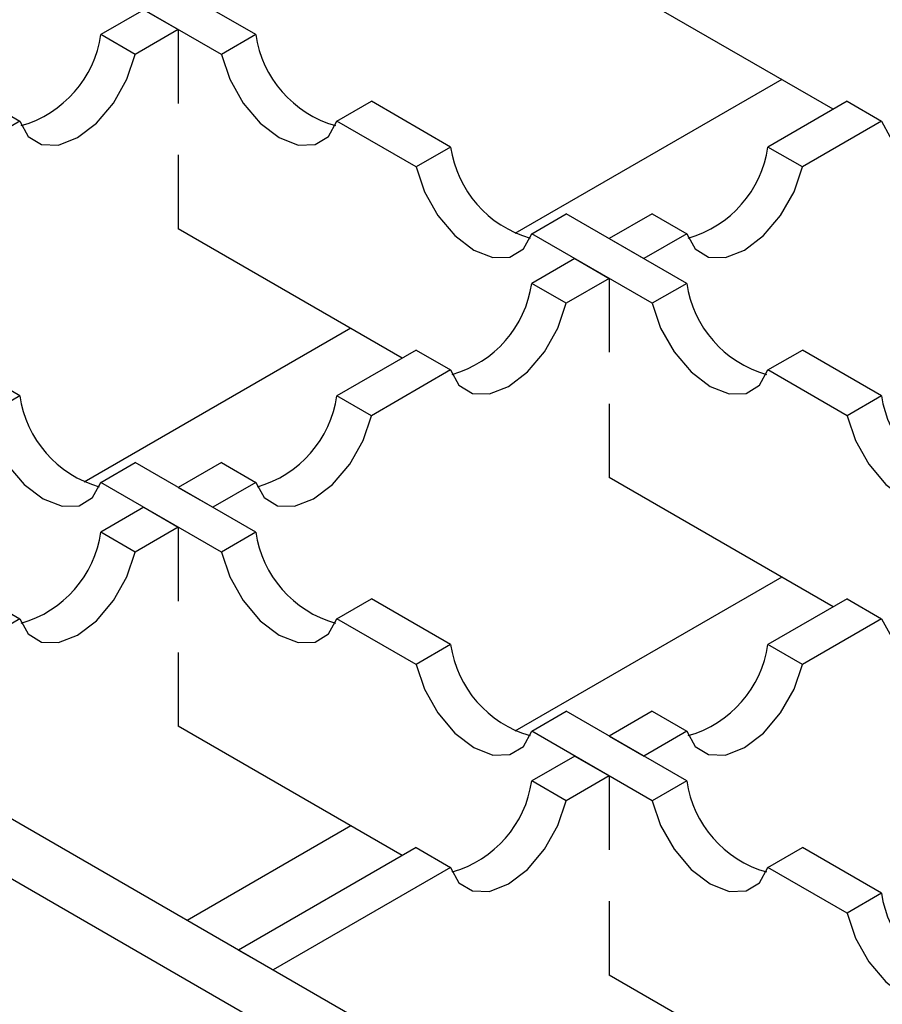
# Model space of a CAD drawing. Units: millimetres. Extents: x 0 to 420, y 0 to 297.
# Drawn here: x 104 to 111, y 78 to 86 of the extents above; entities that cross this region are included whole.
import ezdxf

# ---------------------------------------------------------------- set-up
doc = ezdxf.new("R2010")
doc.units = ezdxf.units.MM

msp = doc.modelspace()

# ---------------------------------------------------------------- linework, layer by layer
at = {"color": 7, "linetype": 'Continuous', "lineweight": 25}
for p, q in [((183.2846, 33.1618), (41.934, 114.7416)), ((41.5097, 114.4968), (182.8604, 32.9169)), ((105.5377, 85.6238), (104.5489, 86.1945)), ((105.2548, 85.4606), (104.266, 86.0312)), ((110.2751, 85.0109), (108.4374, 86.0715)), ((104.619, 85.8275), (104.266, 85.6238)), ((104.619, 85.8275), (104.266, 85.6238)), ((104.619, 85.8275), (104.266, 85.6238)), ((104.619, 85.8275), (104.266, 85.6238)), ((104.619, 85.8275), (104.9018, 85.6643)), ((104.619, 85.8275), (104.9018, 85.6643)), ((104.619, 85.8275), (104.9018, 85.6643)), ((104.619, 85.8275), (104.9018, 85.6643)), ((104.5489, 85.4606), (104.266, 85.6238)), ((104.5489, 85.4606), (104.266, 85.6238)), ((104.5489, 85.4606), (104.266, 85.6238)), ((104.5489, 85.4606), (104.266, 85.6238)), ((104.9018, 85.6643), (104.5489, 85.4606)), ((104.9018, 85.6643), (104.5489, 85.4606)), ((104.9018, 85.6643), (104.5489, 85.4606)), ((104.9018, 85.6643), (104.5489, 85.4606)), ((104.9018, 85.6643), (104.9018, 85.0587)), ((104.9018, 85.6643), (104.9018, 85.0587)), ((104.9018, 85.6643), (104.9018, 85.0587)), ((104.9018, 85.6643), (104.9018, 85.0587)), ((105.5377, 85.6238), (105.2548, 85.4606)), ((109.8523, 85.2549), (107.6638, 83.9918)), ((109.8523, 85.2549), (107.6638, 83.9918)), ((109.8523, 85.2549), (107.6638, 83.9918)), ((109.8523, 85.2549), (107.6638, 83.9918)), ((103.3173, 85.0763), (103.6002, 84.913)), ((103.3173, 85.0763), (103.6002, 84.913)), ((103.3173, 85.0763), (103.6002, 84.913)), ((103.3173, 85.0763), (103.6002, 84.913)), ((106.2035, 84.913), (106.4863, 85.0763)), ((107.1357, 84.7015), (106.4863, 85.0763)), ((110.3884, 85.0763), (109.739, 84.7015)), ((110.3884, 85.0763), (110.6713, 84.913)), ((103.6002, 84.913), (102.9508, 84.5382)), ((103.6002, 84.913), (102.9508, 84.5382)), ((103.6002, 84.913), (102.9508, 84.5382)), ((103.6002, 84.913), (102.9508, 84.5382)), ((106.8529, 84.5382), (106.2035, 84.913)), ((110.6713, 84.913), (110.0219, 84.5382)), ((107.1357, 84.7015), (106.8529, 84.5382)), ((110.0219, 84.5382), (109.739, 84.7015)), ((104.9018, 84.6365), (104.9018, 84.031)), ((104.9018, 84.6365), (104.9018, 84.031)), ((104.9018, 84.6365), (104.9018, 84.031)), ((104.9018, 84.6365), (104.9018, 84.031)), ((107.8016, 83.9907), (108.0844, 84.154)), ((109.0732, 83.5833), (108.0844, 84.154)), ((108.7904, 84.154), (108.4374, 83.9502)), ((108.7904, 84.154), (109.0732, 83.9907)), ((106.7396, 82.9704), (104.9018, 84.031)), ((108.7904, 83.42), (107.8016, 83.9907)), ((108.4374, 83.9502), (108.7202, 83.787)), ((109.0732, 83.9907), (108.7202, 83.787)), ((108.1545, 83.787), (107.8016, 83.5833)), ((108.1545, 83.787), (108.4374, 83.6238)), ((108.4374, 83.6238), (108.0844, 83.42)), ((108.4374, 83.6238), (108.4374, 83.0182)), ((108.0844, 83.42), (107.8016, 83.5833)), ((109.0732, 83.5833), (108.7904, 83.42)), ((106.3168, 83.2143), (104.1283, 81.9512)), ((106.3168, 83.2143), (104.1283, 81.9512)), ((106.3168, 83.2143), (104.1283, 81.9512)), ((106.3168, 83.2143), (104.1283, 81.9512)), ((103.6002, 82.661), (102.9508, 83.0357)), ((106.8529, 83.0357), (106.2035, 82.661)), ((106.8529, 83.0357), (107.1357, 82.8725)), ((109.739, 82.8725), (110.0219, 83.0357)), ((110.6713, 82.661), (110.0219, 83.0357)), ((107.1357, 82.8725), (106.4863, 82.4977)), ((110.3884, 82.4977), (109.739, 82.8725)), ((103.6002, 82.661), (103.3173, 82.4977)), ((106.4863, 82.4977), (106.2035, 82.661)), ((110.6713, 82.661), (110.3884, 82.4977)), ((108.4374, 82.596), (108.4374, 81.9905)), ((104.266, 81.9502), (104.5489, 82.1134)), ((105.5377, 81.5428), (104.5489, 82.1134)), ((105.2548, 82.1134), (104.9018, 81.9097)), ((105.2548, 82.1134), (105.5377, 81.9502)), ((110.2751, 80.9298), (108.4374, 81.9905)), ((105.2548, 81.3795), (104.266, 81.9502)), ((104.9018, 81.9097), (105.1847, 81.7465)), ((105.5377, 81.9502), (105.1847, 81.7465)), ((104.619, 81.7465), (104.266, 81.5428)), ((104.619, 81.7465), (104.9018, 81.5832)), ((104.9018, 81.5832), (104.5489, 81.3795)), ((104.9018, 81.5832), (104.9018, 80.9777)), ((104.5489, 81.3795), (104.266, 81.5428)), ((105.5377, 81.5428), (105.2548, 81.3795)), ((109.8523, 81.1738), (107.6638, 79.9107)), ((103.3173, 80.9952), (103.6002, 80.832)), ((106.2035, 80.832), (106.4863, 80.9952)), ((107.1357, 80.6204), (106.4863, 80.9952)), ((110.3884, 80.9952), (109.739, 80.6204)), ((110.3884, 80.9952), (109.739, 80.6204)), ((110.3884, 80.9952), (109.739, 80.6204)), ((110.3884, 80.9952), (109.739, 80.6204)), ((110.3884, 80.9952), (109.739, 80.6204)), ((110.3884, 80.9952), (109.739, 80.6204)), ((110.3884, 80.9952), (109.739, 80.6204)), ((110.3884, 80.9952), (109.739, 80.6204)), ((110.3884, 80.9952), (109.739, 80.6204)), ((110.3884, 80.9952), (109.739, 80.6204)), ((110.3884, 80.9952), (109.739, 80.6204)), ((110.3884, 80.9952), (109.739, 80.6204)), ((110.3884, 80.9952), (109.739, 80.6204)), ((110.3884, 80.9952), (109.739, 80.6204)), ((110.3884, 80.9952), (109.739, 80.6204)), ((110.3884, 80.9952), (109.739, 80.6204)), ((110.3884, 80.9952), (110.6713, 80.832)), ((110.3884, 80.9952), (110.6713, 80.832)), ((110.3884, 80.9952), (110.6713, 80.832)), ((110.3884, 80.9952), (110.6713, 80.832)), ((110.3884, 80.9952), (110.6713, 80.832)), ((110.3884, 80.9952), (110.6713, 80.832)), ((110.3884, 80.9952), (110.6713, 80.832)), ((110.3884, 80.9952), (110.6713, 80.832)), ((110.3884, 80.9952), (110.6713, 80.832)), ((110.3884, 80.9952), (110.6713, 80.832)), ((110.3884, 80.9952), (110.6713, 80.832)), ((110.3884, 80.9952), (110.6713, 80.832)), ((110.3884, 80.9952), (110.6713, 80.832)), ((110.3884, 80.9952), (110.6713, 80.832)), ((110.3884, 80.9952), (110.6713, 80.832)), ((110.3884, 80.9952), (110.6713, 80.832)), ((103.6002, 80.832), (102.1441, 79.9916)), ((106.8529, 80.4572), (106.2035, 80.832)), ((110.6713, 80.832), (110.0219, 80.4572)), ((110.6713, 80.832), (110.0219, 80.4572)), ((110.6713, 80.832), (110.0219, 80.4572)), ((110.6713, 80.832), (110.0219, 80.4572)), ((110.6713, 80.832), (110.0219, 80.4572)), ((110.6713, 80.832), (110.0219, 80.4572)), ((110.6713, 80.832), (110.0219, 80.4572)), ((110.6713, 80.832), (110.0219, 80.4572)), ((110.6713, 80.832), (110.0219, 80.4572)), ((110.6713, 80.832), (110.0219, 80.4572)), ((110.6713, 80.832), (110.0219, 80.4572)), ((110.6713, 80.832), (110.0219, 80.4572)), ((110.6713, 80.832), (110.0219, 80.4572)), ((110.6713, 80.832), (110.0219, 80.4572)), ((110.6713, 80.832), (110.0219, 80.4572)), ((110.6713, 80.832), (110.0219, 80.4572)), ((107.1357, 80.6204), (106.8529, 80.4572)), ((110.0219, 80.4572), (109.739, 80.6204)), ((110.0219, 80.4572), (109.739, 80.6204)), ((110.0219, 80.4572), (109.739, 80.6204)), ((110.0219, 80.4572), (109.739, 80.6204)), ((110.0219, 80.4572), (109.739, 80.6204)), ((110.0219, 80.4572), (109.739, 80.6204)), ((110.0219, 80.4572), (109.739, 80.6204)), ((110.0219, 80.4572), (109.739, 80.6204)), ((110.0219, 80.4572), (109.739, 80.6204)), ((110.0219, 80.4572), (109.739, 80.6204)), ((110.0219, 80.4572), (109.739, 80.6204)), ((110.0219, 80.4572), (109.739, 80.6204)), ((110.0219, 80.4572), (109.739, 80.6204)), ((110.0219, 80.4572), (109.739, 80.6204)), ((110.0219, 80.4572), (109.739, 80.6204)), ((110.0219, 80.4572), (109.739, 80.6204)), ((104.9018, 80.5555), (104.9018, 79.95)), ((107.8016, 79.9097), (108.0844, 80.0729)), ((109.0732, 79.5022), (108.0844, 80.0729)), ((108.7904, 80.0729), (108.4374, 79.8692)), ((108.7904, 80.0729), (108.4374, 79.8692)), ((108.7904, 80.0729), (108.4374, 79.8692)), ((108.7904, 80.0729), (108.4374, 79.8692)), ((108.7904, 80.0729), (108.4374, 79.8692)), ((108.7904, 80.0729), (108.4374, 79.8692)), ((108.7904, 80.0729), (108.4374, 79.8692)), ((108.7904, 80.0729), (108.4374, 79.8692)), ((108.7904, 80.0729), (108.4374, 79.8692)), ((108.7904, 80.0729), (108.4374, 79.8692)), ((108.7904, 80.0729), (108.4374, 79.8692)), ((108.7904, 80.0729), (108.4374, 79.8692)), ((108.7904, 80.0729), (108.4374, 79.8692)), ((108.7904, 80.0729), (108.4374, 79.8692)), ((108.7904, 80.0729), (108.4374, 79.8692)), ((108.7904, 80.0729), (108.4374, 79.8692)), ((108.7904, 80.0729), (109.0732, 79.9097)), ((108.7904, 80.0729), (109.0732, 79.9097)), ((108.7904, 80.0729), (109.0732, 79.9097)), ((108.7904, 80.0729), (109.0732, 79.9097)), ((108.7904, 80.0729), (109.0732, 79.9097)), ((108.7904, 80.0729), (109.0732, 79.9097)), ((108.7904, 80.0729), (109.0732, 79.9097)), ((108.7904, 80.0729), (109.0732, 79.9097)), ((108.7904, 80.0729), (109.0732, 79.9097)), ((108.7904, 80.0729), (109.0732, 79.9097)), ((108.7904, 80.0729), (109.0732, 79.9097)), ((108.7904, 80.0729), (109.0732, 79.9097)), ((108.7904, 80.0729), (109.0732, 79.9097)), ((108.7904, 80.0729), (109.0732, 79.9097)), ((108.7904, 80.0729), (109.0732, 79.9097)), ((108.7904, 80.0729), (109.0732, 79.9097)), ((106.7396, 78.8893), (104.9018, 79.95)), ((108.7904, 79.339), (107.8016, 79.9097)), ((109.0732, 79.9097), (108.7202, 79.706)), ((109.0732, 79.9097), (108.7202, 79.706)), ((109.0732, 79.9097), (108.7202, 79.706)), ((109.0732, 79.9097), (108.7202, 79.706)), ((109.0732, 79.9097), (108.7202, 79.706)), ((109.0732, 79.9097), (108.7202, 79.706)), ((109.0732, 79.9097), (108.7202, 79.706)), ((109.0732, 79.9097), (108.7202, 79.706)), ((109.0732, 79.9097), (108.7202, 79.706)), ((109.0732, 79.9097), (108.7202, 79.706)), ((109.0732, 79.9097), (108.7202, 79.706)), ((109.0732, 79.9097), (108.7202, 79.706)), ((109.0732, 79.9097), (108.7202, 79.706)), ((109.0732, 79.9097), (108.7202, 79.706)), ((109.0732, 79.9097), (108.7202, 79.706)), ((109.0732, 79.9097), (108.7202, 79.706)), ((108.4374, 79.8692), (108.7202, 79.706)), ((108.4374, 79.8692), (108.7202, 79.706)), ((108.4374, 79.8692), (108.7202, 79.706)), ((108.4374, 79.8692), (108.7202, 79.706)), ((108.4374, 79.8692), (108.7202, 79.706)), ((108.4374, 79.8692), (108.7202, 79.706)), ((108.4374, 79.8692), (108.7202, 79.706)), ((108.4374, 79.8692), (108.7202, 79.706)), ((108.4374, 79.8692), (108.7202, 79.706)), ((108.4374, 79.8692), (108.7202, 79.706)), ((108.4374, 79.8692), (108.7202, 79.706)), ((108.4374, 79.8692), (108.7202, 79.706)), ((108.4374, 79.8692), (108.7202, 79.706)), ((108.4374, 79.8692), (108.7202, 79.706)), ((108.4374, 79.8692), (108.7202, 79.706)), ((108.4374, 79.8692), (108.7202, 79.706)), ((108.1545, 79.706), (107.8016, 79.5022)), ((108.1545, 79.706), (107.8016, 79.5022)), ((108.1545, 79.706), (107.8016, 79.5022)), ((108.1545, 79.706), (107.8016, 79.5022)), ((108.1545, 79.706), (107.8016, 79.5022)), ((108.1545, 79.706), (107.8016, 79.5022)), ((108.1545, 79.706), (107.8016, 79.5022)), ((108.1545, 79.706), (107.8016, 79.5022)), ((108.1545, 79.706), (107.8016, 79.5022)), ((108.1545, 79.706), (107.8016, 79.5022)), ((108.1545, 79.706), (107.8016, 79.5022)), ((108.1545, 79.706), (107.8016, 79.5022)), ((108.1545, 79.706), (107.8016, 79.5022)), ((108.1545, 79.706), (107.8016, 79.5022)), ((108.1545, 79.706), (107.8016, 79.5022)), ((108.1545, 79.706), (107.8016, 79.5022)), ((108.1545, 79.706), (108.4374, 79.5427)), ((108.1545, 79.706), (108.4374, 79.5427)), ((108.1545, 79.706), (108.4374, 79.5427)), ((108.1545, 79.706), (108.4374, 79.5427)), ((108.1545, 79.706), (108.4374, 79.5427)), ((108.1545, 79.706), (108.4374, 79.5427)), ((108.1545, 79.706), (108.4374, 79.5427)), ((108.1545, 79.706), (108.4374, 79.5427)), ((108.1545, 79.706), (108.4374, 79.5427)), ((108.1545, 79.706), (108.4374, 79.5427)), ((108.1545, 79.706), (108.4374, 79.5427)), ((108.1545, 79.706), (108.4374, 79.5427)), ((108.1545, 79.706), (108.4374, 79.5427)), ((108.1545, 79.706), (108.4374, 79.5427)), ((108.1545, 79.706), (108.4374, 79.5427)), ((108.1545, 79.706), (108.4374, 79.5427)), ((108.0844, 79.339), (107.8016, 79.5022)), ((108.0844, 79.339), (107.8016, 79.5022)), ((108.0844, 79.339), (107.8016, 79.5022)), ((108.0844, 79.339), (107.8016, 79.5022)), ((108.0844, 79.339), (107.8016, 79.5022)), ((108.0844, 79.339), (107.8016, 79.5022)), ((108.0844, 79.339), (107.8016, 79.5022)), ((108.0844, 79.339), (107.8016, 79.5022)), ((108.0844, 79.339), (107.8016, 79.5022)), ((108.0844, 79.339), (107.8016, 79.5022)), ((108.0844, 79.339), (107.8016, 79.5022)), ((108.0844, 79.339), (107.8016, 79.5022)), ((108.0844, 79.339), (107.8016, 79.5022)), ((108.0844, 79.339), (107.8016, 79.5022)), ((108.0844, 79.339), (107.8016, 79.5022)), ((108.0844, 79.339), (107.8016, 79.5022)), ((108.4374, 79.5427), (108.0844, 79.339)), ((108.4374, 79.5427), (108.0844, 79.339)), ((108.4374, 79.5427), (108.0844, 79.339)), ((108.4374, 79.5427), (108.0844, 79.339)), ((108.4374, 79.5427), (108.0844, 79.339)), ((108.4374, 79.5427), (108.0844, 79.339)), ((108.4374, 79.5427), (108.0844, 79.339)), ((108.4374, 79.5427), (108.0844, 79.339)), ((108.4374, 79.5427), (108.0844, 79.339)), ((108.4374, 79.5427), (108.0844, 79.339)), ((108.4374, 79.5427), (108.0844, 79.339)), ((108.4374, 79.5427), (108.0844, 79.339)), ((108.4374, 79.5427), (108.0844, 79.339)), ((108.4374, 79.5427), (108.0844, 79.339)), ((108.4374, 79.5427), (108.0844, 79.339)), ((108.4374, 79.5427), (108.0844, 79.339)), ((108.4374, 79.5427), (108.4374, 78.9372)), ((108.4374, 79.5427), (108.4374, 78.9372)), ((108.4374, 79.5427), (108.4374, 78.9372)), ((108.4374, 79.5427), (108.4374, 78.9372)), ((108.4374, 79.5427), (108.4374, 78.9372)), ((108.4374, 79.5427), (108.4374, 78.9372)), ((108.4374, 79.5427), (108.4374, 78.9372)), ((108.4374, 79.5427), (108.4374, 78.9372)), ((108.4374, 79.5427), (108.4374, 78.9372)), ((108.4374, 79.5427), (108.4374, 78.9372)), ((108.4374, 79.5427), (108.4374, 78.9372)), ((108.4374, 79.5427), (108.4374, 78.9372)), ((108.4374, 79.5427), (108.4374, 78.9372)), ((108.4374, 79.5427), (108.4374, 78.9372)), ((108.4374, 79.5427), (108.4374, 78.9372)), ((108.4374, 79.5427), (108.4374, 78.9372)), ((109.0732, 79.5022), (108.7904, 79.339)), ((106.3168, 79.1333), (104.9741, 78.3583)), ((106.8529, 78.9547), (105.3968, 78.1144)), ((106.8529, 78.9547), (105.3968, 78.1144)), ((106.8529, 78.9547), (105.3968, 78.1144)), ((106.8529, 78.9547), (105.3968, 78.1144)), ((106.8529, 78.9547), (105.3968, 78.1144)), ((106.8529, 78.9547), (105.3968, 78.1144)), ((106.8529, 78.9547), (105.3968, 78.1144)), ((106.8529, 78.9547), (105.3968, 78.1144)), ((106.8529, 78.9547), (105.3968, 78.1144)), ((106.8529, 78.9547), (105.3968, 78.1144)), ((106.8529, 78.9547), (105.3968, 78.1144)), ((106.8529, 78.9547), (105.3968, 78.1144)), ((106.8529, 78.9547), (105.3968, 78.1144)), ((106.8529, 78.9547), (105.3968, 78.1144)), ((106.8529, 78.9547), (105.3968, 78.1144)), ((106.8529, 78.9547), (105.3968, 78.1144)), ((106.8529, 78.9547), (107.1357, 78.7915)), ((106.8529, 78.9547), (107.1357, 78.7915)), ((106.8529, 78.9547), (107.1357, 78.7915)), ((106.8529, 78.9547), (107.1357, 78.7915)), ((106.8529, 78.9547), (107.1357, 78.7915)), ((106.8529, 78.9547), (107.1357, 78.7915)), ((106.8529, 78.9547), (107.1357, 78.7915)), ((106.8529, 78.9547), (107.1357, 78.7915)), ((106.8529, 78.9547), (107.1357, 78.7915)), ((106.8529, 78.9547), (107.1357, 78.7915)), ((106.8529, 78.9547), (107.1357, 78.7915)), ((106.8529, 78.9547), (107.1357, 78.7915)), ((106.8529, 78.9547), (107.1357, 78.7915)), ((106.8529, 78.9547), (107.1357, 78.7915)), ((106.8529, 78.9547), (107.1357, 78.7915)), ((106.8529, 78.9547), (107.1357, 78.7915)), ((109.739, 78.7915), (110.0219, 78.9547)), ((110.6713, 78.5799), (110.0219, 78.9547)), ((107.1357, 78.7915), (105.6797, 77.9511)), ((107.1357, 78.7915), (105.6797, 77.9511)), ((107.1357, 78.7915), (105.6797, 77.9511)), ((107.1357, 78.7915), (105.6797, 77.9511)), ((107.1357, 78.7915), (105.6797, 77.9511)), ((107.1357, 78.7915), (105.6797, 77.9511)), ((107.1357, 78.7915), (105.6797, 77.9511)), ((107.1357, 78.7915), (105.6797, 77.9511)), ((107.1357, 78.7915), (105.6797, 77.9511)), ((107.1357, 78.7915), (105.6797, 77.9511)), ((107.1357, 78.7915), (105.6797, 77.9511)), ((107.1357, 78.7915), (105.6797, 77.9511)), ((107.1357, 78.7915), (105.6797, 77.9511)), ((107.1357, 78.7915), (105.6797, 77.9511)), ((107.1357, 78.7915), (105.6797, 77.9511)), ((107.1357, 78.7915), (105.6797, 77.9511)), ((110.3884, 78.4167), (109.739, 78.7915)), ((108.4374, 78.515), (108.4374, 77.9094)), ((108.4374, 78.515), (108.4374, 77.9094)), ((108.4374, 78.515), (108.4374, 77.9094)), ((108.4374, 78.515), (108.4374, 77.9094)), ((108.4374, 78.515), (108.4374, 77.9094)), ((108.4374, 78.515), (108.4374, 77.9094)), ((108.4374, 78.515), (108.4374, 77.9094)), ((108.4374, 78.515), (108.4374, 77.9094)), ((108.4374, 78.515), (108.4374, 77.9094)), ((108.4374, 78.515), (108.4374, 77.9094)), ((108.4374, 78.515), (108.4374, 77.9094)), ((108.4374, 78.515), (108.4374, 77.9094)), ((108.4374, 78.515), (108.4374, 77.9094)), ((108.4374, 78.515), (108.4374, 77.9094)), ((108.4374, 78.515), (108.4374, 77.9094)), ((108.4374, 78.515), (108.4374, 77.9094)), ((110.6713, 78.5799), (110.3884, 78.4167)), ((105.3968, 78.1144), (105.6797, 77.9511)), ((105.3968, 78.1144), (105.6797, 77.9511)), ((105.3968, 78.1144), (105.6797, 77.9511)), ((105.3968, 78.1144), (105.6797, 77.9511)), ((105.3968, 78.1144), (105.6797, 77.9511)), ((105.3968, 78.1144), (105.6797, 77.9511)), ((105.3968, 78.1144), (105.6797, 77.9511)), ((105.3968, 78.1144), (105.6797, 77.9511)), ((105.3968, 78.1144), (105.6797, 77.9511)), ((105.3968, 78.1144), (105.6797, 77.9511)), ((105.3968, 78.1144), (105.6797, 77.9511)), ((105.3968, 78.1144), (105.6797, 77.9511)), ((105.3968, 78.1144), (105.6797, 77.9511)), ((105.3968, 78.1144), (105.6797, 77.9511)), ((105.3968, 78.1144), (105.6797, 77.9511)), ((105.3968, 78.1144), (105.6797, 77.9511)), ((110.2751, 76.8488), (108.4374, 77.9094))]:
    msp.add_line(p, q, dxfattribs=at)
at = {"color": 7, "linetype": 'Continuous', "lineweight": 25, "flags": 128}
for points in [[(103.6002, 84.913), (103.6688, 84.7885), (103.7787, 84.7211), (103.9187, 84.7176), (104.0745, 84.7785), (104.2304, 84.8975), (104.3703, 85.0625), (104.4802, 85.2568), (104.5489, 85.4606)], [(103.6002, 84.913), (103.6688, 84.7885), (103.7787, 84.7211), (103.9187, 84.7176), (104.0745, 84.7785), (104.2304, 84.8975), (104.3703, 85.0625), (104.4802, 85.2568), (104.5489, 85.4606)], [(103.6002, 84.913), (103.6688, 84.7885), (103.7787, 84.7211), (103.9187, 84.7176), (104.0745, 84.7785), (104.2304, 84.8975), (104.3703, 85.0625), (104.4802, 85.2568), (104.5489, 85.4606)], [(103.6002, 84.913), (103.6688, 84.7885), (103.7787, 84.7211), (103.9187, 84.7176), (104.0745, 84.7785), (104.2304, 84.8975), (104.3703, 85.0625), (104.4802, 85.2568), (104.5489, 85.4606)], [(105.2548, 85.4606), (105.3235, 85.2568), (105.4334, 85.0625), (105.5733, 84.8975), (105.7292, 84.7785), (105.885, 84.7176), (106.025, 84.7211), (106.1349, 84.7885), (106.2035, 84.913)], [(110.6713, 84.913), (110.7399, 84.7885), (110.8498, 84.7211), (110.9898, 84.7176), (111.1456, 84.7785), (111.3014, 84.8975), (111.4414, 85.0625), (111.5513, 85.2568), (111.6199, 85.4606)], [(106.8529, 84.5382), (106.9215, 84.3345), (107.0314, 84.1402), (107.1714, 83.9752), (107.3272, 83.8562), (107.483, 83.7953), (107.623, 83.7987), (107.7329, 83.8662), (107.8016, 83.9907)], [(109.0732, 83.9907), (109.1418, 83.8662), (109.2517, 83.7987), (109.3917, 83.7953), (109.5475, 83.8562), (109.7034, 83.9752), (109.8433, 84.1402), (109.9532, 84.3345), (110.0219, 84.5382)], [(107.1357, 82.8725), (107.2044, 82.748), (107.3143, 82.6805), (107.4542, 82.6771), (107.6101, 82.7379), (107.7659, 82.8569), (107.9059, 83.022), (108.0158, 83.2163), (108.0844, 83.42)], [(108.7904, 83.42), (108.859, 83.2163), (108.9689, 83.022), (109.1089, 82.8569), (109.2647, 82.7379), (109.4205, 82.6771), (109.5605, 82.6805), (109.6704, 82.748), (109.739, 82.8725)], [(103.3173, 82.4977), (103.386, 82.2939), (103.4959, 82.0997), (103.6359, 81.9346), (103.7917, 81.8156), (103.9475, 81.7548), (104.0875, 81.7582), (104.1974, 81.8257), (104.266, 81.9502)], [(105.5377, 81.9502), (105.6063, 81.8257), (105.7162, 81.7582), (105.8562, 81.7548), (106.012, 81.8156), (106.1678, 81.9346), (106.3078, 82.0997), (106.4177, 82.2939), (106.4863, 82.4977)], [(110.3884, 82.4977), (110.4571, 82.2939), (110.567, 82.0997), (110.7069, 81.9346), (110.8628, 81.8156), (111.0186, 81.7548), (111.1586, 81.7582), (111.2685, 81.8257), (111.3371, 81.9502)], [(103.6002, 80.832), (103.6688, 80.7074), (103.7787, 80.64), (103.9187, 80.6366), (104.0745, 80.6974), (104.2304, 80.8164), (104.3703, 80.9815), (104.4802, 81.1757), (104.5489, 81.3795)], [(105.2548, 81.3795), (105.3235, 81.1757), (105.4334, 80.9815), (105.5733, 80.8164), (105.7292, 80.6974), (105.885, 80.6366), (106.025, 80.64), (106.1349, 80.7074), (106.2035, 80.832)], [(110.6713, 80.832), (110.7399, 80.7074), (110.8498, 80.64), (110.9898, 80.6366), (111.1456, 80.6974), (111.3014, 80.8164), (111.4414, 80.9815), (111.5513, 81.1757), (111.6199, 81.3795)], [(110.6713, 80.832), (110.7399, 80.7074), (110.8498, 80.64), (110.9898, 80.6366), (111.1456, 80.6974), (111.3014, 80.8164), (111.4414, 80.9815), (111.5513, 81.1757), (111.6199, 81.3795)], [(110.6713, 80.832), (110.7399, 80.7074), (110.8498, 80.64), (110.9898, 80.6366), (111.1456, 80.6974), (111.3014, 80.8164), (111.4414, 80.9815), (111.5513, 81.1757), (111.6199, 81.3795)], [(110.6713, 80.832), (110.7399, 80.7074), (110.8498, 80.64), (110.9898, 80.6366), (111.1456, 80.6974), (111.3014, 80.8164), (111.4414, 80.9815), (111.5513, 81.1757), (111.6199, 81.3795)], [(110.6713, 80.832), (110.7399, 80.7074), (110.8498, 80.64), (110.9898, 80.6366), (111.1456, 80.6974), (111.3014, 80.8164), (111.4414, 80.9815), (111.5513, 81.1757), (111.6199, 81.3795)], [(110.6713, 80.832), (110.7399, 80.7074), (110.8498, 80.64), (110.9898, 80.6366), (111.1456, 80.6974), (111.3014, 80.8164), (111.4414, 80.9815), (111.5513, 81.1757), (111.6199, 81.3795)], [(110.6713, 80.832), (110.7399, 80.7074), (110.8498, 80.64), (110.9898, 80.6366), (111.1456, 80.6974), (111.3014, 80.8164), (111.4414, 80.9815), (111.5513, 81.1757), (111.6199, 81.3795)], [(110.6713, 80.832), (110.7399, 80.7074), (110.8498, 80.64), (110.9898, 80.6366), (111.1456, 80.6974), (111.3014, 80.8164), (111.4414, 80.9815), (111.5513, 81.1757), (111.6199, 81.3795)], [(110.6713, 80.832), (110.7399, 80.7074), (110.8498, 80.64), (110.9898, 80.6366), (111.1456, 80.6974), (111.3014, 80.8164), (111.4414, 80.9815), (111.5513, 81.1757), (111.6199, 81.3795)], [(110.6713, 80.832), (110.7399, 80.7074), (110.8498, 80.64), (110.9898, 80.6366), (111.1456, 80.6974), (111.3014, 80.8164), (111.4414, 80.9815), (111.5513, 81.1757), (111.6199, 81.3795)], [(110.6713, 80.832), (110.7399, 80.7074), (110.8498, 80.64), (110.9898, 80.6366), (111.1456, 80.6974), (111.3014, 80.8164), (111.4414, 80.9815), (111.5513, 81.1757), (111.6199, 81.3795)], [(110.6713, 80.832), (110.7399, 80.7074), (110.8498, 80.64), (110.9898, 80.6366), (111.1456, 80.6974), (111.3014, 80.8164), (111.4414, 80.9815), (111.5513, 81.1757), (111.6199, 81.3795)], [(110.6713, 80.832), (110.7399, 80.7074), (110.8498, 80.64), (110.9898, 80.6366), (111.1456, 80.6974), (111.3014, 80.8164), (111.4414, 80.9815), (111.5513, 81.1757), (111.6199, 81.3795)], [(110.6713, 80.832), (110.7399, 80.7074), (110.8498, 80.64), (110.9898, 80.6366), (111.1456, 80.6974), (111.3014, 80.8164), (111.4414, 80.9815), (111.5513, 81.1757), (111.6199, 81.3795)], [(110.6713, 80.832), (110.7399, 80.7074), (110.8498, 80.64), (110.9898, 80.6366), (111.1456, 80.6974), (111.3014, 80.8164), (111.4414, 80.9815), (111.5513, 81.1757), (111.6199, 81.3795)], [(110.6713, 80.832), (110.7399, 80.7074), (110.8498, 80.64), (110.9898, 80.6366), (111.1456, 80.6974), (111.3014, 80.8164), (111.4414, 80.9815), (111.5513, 81.1757), (111.6199, 81.3795)], [(106.8529, 80.4572), (106.9215, 80.2534), (107.0314, 80.0592), (107.1714, 79.8941), (107.3272, 79.7751), (107.483, 79.7143), (107.623, 79.7177), (107.7329, 79.7851), (107.8016, 79.9097)], [(109.0732, 79.9097), (109.1418, 79.7851), (109.2517, 79.7177), (109.3917, 79.7143), (109.5475, 79.7751), (109.7034, 79.8941), (109.8433, 80.0592), (109.9532, 80.2534), (110.0219, 80.4572)], [(109.0732, 79.9097), (109.1418, 79.7851), (109.2517, 79.7177), (109.3917, 79.7143), (109.5475, 79.7751), (109.7034, 79.8941), (109.8433, 80.0592), (109.9532, 80.2534), (110.0219, 80.4572)], [(109.0732, 79.9097), (109.1418, 79.7851), (109.2517, 79.7177), (109.3917, 79.7143), (109.5475, 79.7751), (109.7034, 79.8941), (109.8433, 80.0592), (109.9532, 80.2534), (110.0219, 80.4572)], [(109.0732, 79.9097), (109.1418, 79.7851), (109.2517, 79.7177), (109.3917, 79.7143), (109.5475, 79.7751), (109.7034, 79.8941), (109.8433, 80.0592), (109.9532, 80.2534), (110.0219, 80.4572)], [(109.0732, 79.9097), (109.1418, 79.7851), (109.2517, 79.7177), (109.3917, 79.7143), (109.5475, 79.7751), (109.7034, 79.8941), (109.8433, 80.0592), (109.9532, 80.2534), (110.0219, 80.4572)], [(109.0732, 79.9097), (109.1418, 79.7851), (109.2517, 79.7177), (109.3917, 79.7143), (109.5475, 79.7751), (109.7034, 79.8941), (109.8433, 80.0592), (109.9532, 80.2534), (110.0219, 80.4572)], [(109.0732, 79.9097), (109.1418, 79.7851), (109.2517, 79.7177), (109.3917, 79.7143), (109.5475, 79.7751), (109.7034, 79.8941), (109.8433, 80.0592), (109.9532, 80.2534), (110.0219, 80.4572)], [(109.0732, 79.9097), (109.1418, 79.7851), (109.2517, 79.7177), (109.3917, 79.7143), (109.5475, 79.7751), (109.7034, 79.8941), (109.8433, 80.0592), (109.9532, 80.2534), (110.0219, 80.4572)], [(109.0732, 79.9097), (109.1418, 79.7851), (109.2517, 79.7177), (109.3917, 79.7143), (109.5475, 79.7751), (109.7034, 79.8941), (109.8433, 80.0592), (109.9532, 80.2534), (110.0219, 80.4572)], [(109.0732, 79.9097), (109.1418, 79.7851), (109.2517, 79.7177), (109.3917, 79.7143), (109.5475, 79.7751), (109.7034, 79.8941), (109.8433, 80.0592), (109.9532, 80.2534), (110.0219, 80.4572)], [(109.0732, 79.9097), (109.1418, 79.7851), (109.2517, 79.7177), (109.3917, 79.7143), (109.5475, 79.7751), (109.7034, 79.8941), (109.8433, 80.0592), (109.9532, 80.2534), (110.0219, 80.4572)], [(109.0732, 79.9097), (109.1418, 79.7851), (109.2517, 79.7177), (109.3917, 79.7143), (109.5475, 79.7751), (109.7034, 79.8941), (109.8433, 80.0592), (109.9532, 80.2534), (110.0219, 80.4572)], [(109.0732, 79.9097), (109.1418, 79.7851), (109.2517, 79.7177), (109.3917, 79.7143), (109.5475, 79.7751), (109.7034, 79.8941), (109.8433, 80.0592), (109.9532, 80.2534), (110.0219, 80.4572)], [(109.0732, 79.9097), (109.1418, 79.7851), (109.2517, 79.7177), (109.3917, 79.7143), (109.5475, 79.7751), (109.7034, 79.8941), (109.8433, 80.0592), (109.9532, 80.2534), (110.0219, 80.4572)], [(109.0732, 79.9097), (109.1418, 79.7851), (109.2517, 79.7177), (109.3917, 79.7143), (109.5475, 79.7751), (109.7034, 79.8941), (109.8433, 80.0592), (109.9532, 80.2534), (110.0219, 80.4572)], [(109.0732, 79.9097), (109.1418, 79.7851), (109.2517, 79.7177), (109.3917, 79.7143), (109.5475, 79.7751), (109.7034, 79.8941), (109.8433, 80.0592), (109.9532, 80.2534), (110.0219, 80.4572)], [(107.1357, 78.7915), (107.2044, 78.6669), (107.3143, 78.5995), (107.4542, 78.596), (107.6101, 78.6569), (107.7659, 78.7759), (107.9059, 78.9409), (108.0158, 79.1352), (108.0844, 79.339)], [(107.1357, 78.7915), (107.2044, 78.6669), (107.3143, 78.5995), (107.4542, 78.596), (107.6101, 78.6569), (107.7659, 78.7759), (107.9059, 78.9409), (108.0158, 79.1352), (108.0844, 79.339)], [(107.1357, 78.7915), (107.2044, 78.6669), (107.3143, 78.5995), (107.4542, 78.596), (107.6101, 78.6569), (107.7659, 78.7759), (107.9059, 78.9409), (108.0158, 79.1352), (108.0844, 79.339)], [(107.1357, 78.7915), (107.2044, 78.6669), (107.3143, 78.5995), (107.4542, 78.596), (107.6101, 78.6569), (107.7659, 78.7759), (107.9059, 78.9409), (108.0158, 79.1352), (108.0844, 79.339)], [(107.1357, 78.7915), (107.2044, 78.6669), (107.3143, 78.5995), (107.4542, 78.596), (107.6101, 78.6569), (107.7659, 78.7759), (107.9059, 78.9409), (108.0158, 79.1352), (108.0844, 79.339)], [(107.1357, 78.7915), (107.2044, 78.6669), (107.3143, 78.5995), (107.4542, 78.596), (107.6101, 78.6569), (107.7659, 78.7759), (107.9059, 78.9409), (108.0158, 79.1352), (108.0844, 79.339)], [(107.1357, 78.7915), (107.2044, 78.6669), (107.3143, 78.5995), (107.4542, 78.596), (107.6101, 78.6569), (107.7659, 78.7759), (107.9059, 78.9409), (108.0158, 79.1352), (108.0844, 79.339)], [(107.1357, 78.7915), (107.2044, 78.6669), (107.3143, 78.5995), (107.4542, 78.596), (107.6101, 78.6569), (107.7659, 78.7759), (107.9059, 78.9409), (108.0158, 79.1352), (108.0844, 79.339)], [(107.1357, 78.7915), (107.2044, 78.6669), (107.3143, 78.5995), (107.4542, 78.596), (107.6101, 78.6569), (107.7659, 78.7759), (107.9059, 78.9409), (108.0158, 79.1352), (108.0844, 79.339)], [(107.1357, 78.7915), (107.2044, 78.6669), (107.3143, 78.5995), (107.4542, 78.596), (107.6101, 78.6569), (107.7659, 78.7759), (107.9059, 78.9409), (108.0158, 79.1352), (108.0844, 79.339)], [(107.1357, 78.7915), (107.2044, 78.6669), (107.3143, 78.5995), (107.4542, 78.596), (107.6101, 78.6569), (107.7659, 78.7759), (107.9059, 78.9409), (108.0158, 79.1352), (108.0844, 79.339)], [(107.1357, 78.7915), (107.2044, 78.6669), (107.3143, 78.5995), (107.4542, 78.596), (107.6101, 78.6569), (107.7659, 78.7759), (107.9059, 78.9409), (108.0158, 79.1352), (108.0844, 79.339)], [(107.1357, 78.7915), (107.2044, 78.6669), (107.3143, 78.5995), (107.4542, 78.596), (107.6101, 78.6569), (107.7659, 78.7759), (107.9059, 78.9409), (108.0158, 79.1352), (108.0844, 79.339)], [(107.1357, 78.7915), (107.2044, 78.6669), (107.3143, 78.5995), (107.4542, 78.596), (107.6101, 78.6569), (107.7659, 78.7759), (107.9059, 78.9409), (108.0158, 79.1352), (108.0844, 79.339)], [(107.1357, 78.7915), (107.2044, 78.6669), (107.3143, 78.5995), (107.4542, 78.596), (107.6101, 78.6569), (107.7659, 78.7759), (107.9059, 78.9409), (108.0158, 79.1352), (108.0844, 79.339)], [(107.1357, 78.7915), (107.2044, 78.6669), (107.3143, 78.5995), (107.4542, 78.596), (107.6101, 78.6569), (107.7659, 78.7759), (107.9059, 78.9409), (108.0158, 79.1352), (108.0844, 79.339)], [(108.7904, 79.339), (108.859, 79.1352), (108.9689, 78.9409), (109.1089, 78.7759), (109.2647, 78.6569), (109.4205, 78.596), (109.5605, 78.5995), (109.6704, 78.6669), (109.739, 78.7915)], [(110.3884, 78.4167), (110.4571, 78.2129), (110.567, 78.0186), (110.7069, 77.8536), (110.8628, 77.7346), (111.0186, 77.6737), (111.1586, 77.6772), (111.2685, 77.7446), (111.3371, 77.8692)]]:
    msp.add_lwpolyline(points, dxfattribs=at)
at = {"color": 7, "linetype": 'Continuous', "lineweight": 25}
for centre, start, end in [((103.3633, 85.7544), 285.89086, 351.76518), ((103.3633, 85.7544), 285.89086, 351.76518), ((103.3633, 85.7544), 285.89086, 351.76518), ((103.3633, 85.7544), 285.89086, 351.76518), ((106.4404, 85.7544), 188.23482, 254.10914), ((108.0385, 84.8321), 188.23482, 254.10914), ((108.8363, 84.8321), 285.89086, 351.76518), ((106.8988, 83.7139), 285.89086, 351.76518), ((109.976, 83.7139), 188.23482, 254.10914), ((104.503, 82.7916), 188.23482, 254.10914), ((105.3007, 82.7916), 285.89086, 351.76518), ((111.574, 82.7916), 188.23482, 254.10914), ((103.3633, 81.6734), 285.89086, 351.76518), ((106.4404, 81.6734), 188.23482, 254.10914), ((108.0385, 80.7511), 188.23482, 254.10914), ((108.8363, 80.7511), 285.89086, 351.76518), ((108.8363, 80.7511), 285.89086, 351.76518), ((108.8363, 80.7511), 285.89086, 351.76518), ((108.8363, 80.7511), 285.89086, 351.76518), ((108.8363, 80.7511), 285.89086, 351.76518), ((108.8363, 80.7511), 285.89086, 351.76518), ((108.8363, 80.7511), 285.89086, 351.76518), ((108.8363, 80.7511), 285.89086, 351.76518), ((108.8363, 80.7511), 285.89086, 351.76518), ((108.8363, 80.7511), 285.89086, 351.76518), ((108.8363, 80.7511), 285.89086, 351.76518), ((108.8363, 80.7511), 285.89086, 351.76518), ((108.8363, 80.7511), 285.89086, 351.76518), ((108.8363, 80.7511), 285.89086, 351.76518), ((108.8363, 80.7511), 285.89086, 351.76518), ((108.8363, 80.7511), 285.89086, 351.76518), ((106.8988, 79.6329), 285.89086, 351.76518), ((106.8988, 79.6329), 285.89086, 351.76518), ((106.8988, 79.6329), 285.89086, 351.76518), ((106.8988, 79.6329), 285.89086, 351.76518), ((106.8988, 79.6329), 285.89086, 351.76518), ((106.8988, 79.6329), 285.89086, 351.76518), ((106.8988, 79.6329), 285.89086, 351.76518), ((106.8988, 79.6329), 285.89086, 351.76518), ((106.8988, 79.6329), 285.89086, 351.76518), ((106.8988, 79.6329), 285.89086, 351.76518), ((106.8988, 79.6329), 285.89086, 351.76518), ((106.8988, 79.6329), 285.89086, 351.76518), ((106.8988, 79.6329), 285.89086, 351.76518), ((106.8988, 79.6329), 285.89086, 351.76518), ((106.8988, 79.6329), 285.89086, 351.76518), ((106.8988, 79.6329), 285.89086, 351.76518), ((109.976, 79.6329), 188.23482, 254.10914), ((111.574, 78.7106), 188.23482, 254.10914)]:
    msp.add_arc(centre, 0.9122, start, end, dxfattribs=at)

doc.saveas('drawing.dxf')
